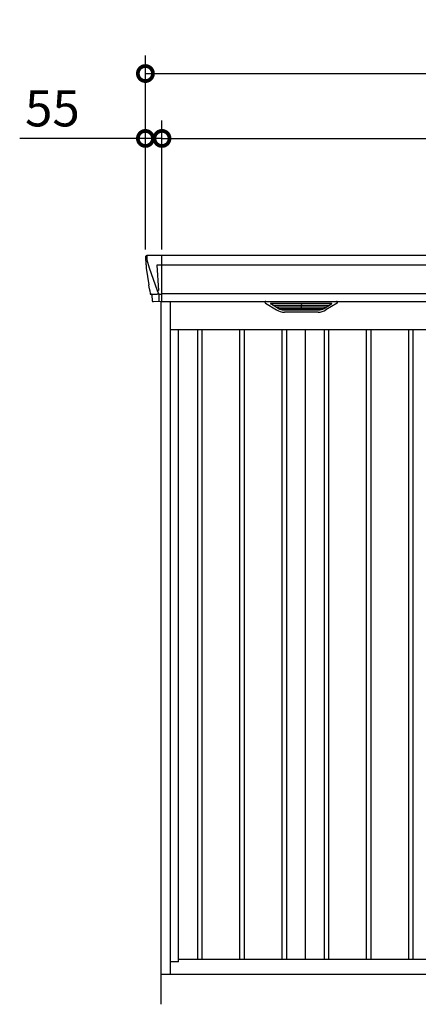
# Model space of a CAD drawing. Extents: x 220 to 16588, y -219 to 11106.
# Drawn here: x 2118 to 3440, y 1950 to 5218 of the extents above; entities that cross this region are included whole.
import ezdxf

# ---------------------------------------------------------------- set-up
doc = ezdxf.new("R2010")
doc.units = 0
doc.header["$LTSCALE"] = 20
doc.header["$PDMODE"] = 3
doc.header["$PDSIZE"] = 2
doc.layers.get('0').update_dxf_attribs({"linetype": 'CONTINUOUS'})
doc.layers.get('DEFPOINTS').update_dxf_attribs({"linetype": 'CONTINUOUS'})
for name, color, linetype in [('寸法', 4, 'CONTINUOUS'), ('細線', 5, 'CONTINUOUS'), ('部品1', 7, 'CONTINUOUS')]:
    doc.layers.add(name, color=color, linetype=linetype)
doc.styles.add('STYLE1', font='isocp.shx', dxfattribs={"bigfont": 'bigfont.shx'})
doc.dimstyles.new('INABA_S40G', dxfattribs={"dimscale": 40, "dimtxt": 3, "dimasz": 2.5, "dimexe": 1.5, "dimexo": 0.5, "dimgap": 1, "dimtad": 3, "dimdec": 1, "dimdsep": 46, "dimtxsty": 'STYLE1', "dimblk1": 'DOTSMALL', "dimblk2": 'DOTSMALL', "dimsah": 1, "dimcen": 0, "dimclrt": 7, "dimadec": 0, "dimazin": 0, "dimtfac": 1, "dimtdec": 4, "dimtix": 1, "dimtmove": 0, "dimatfit": 3, "dimldrblk": 'DOTSMALL', "dimfxl": 1, "dimtolj": 1, "dimtzin": 0, "dimarcsym": 0})

# ---------------------------------------------------------------- blocks, each defined once
blk = doc.blocks.new('_DOTSMALL')
at = {"color": 0, "linetype": 'ByBlock', "ltscale": 50, "const_width": 0.5}
blk.add_lwpolyline([(-0.0625, 0, 1), (0.0625, 0, 1)], format="xyb", close=True, dxfattribs=at)
blk = doc.blocks.new('*D16')
at = {"layer": 'DEFPOINTS', "color": 0, "ltscale": 10}
for p in [(7850, 4823.7), (2590, 4435), (7850, 4435)]:
    blk.add_point(p, dxfattribs=at)
at = {"layer": '寸法', "color": 0, "lineweight": -2, "ltscale": 10}
for p, q in [((2590, 4455), (2590, 4883.7)), ((7850, 4455), (7850, 4883.7)), ((2590, 4823.7), (7850, 4823.7))]:
    blk.add_line(p, q, dxfattribs=at)
at = {"layer": '寸法', "color": 0, "lineweight": -2, "ltscale": 10, "xscale": 100, "yscale": 100, "zscale": 100, "rotation": 180}
blk.add_blockref('_DOTSMALL', (2590, 4823.7), dxfattribs=at)
at = {"layer": '寸法', "color": 0, "lineweight": -2, "ltscale": 10, "xscale": 100, "yscale": 100, "zscale": 100}
blk.add_blockref('_DOTSMALL', (7850, 4823.7), dxfattribs=at)
at = {"layer": '寸法', "color": 7, "ltscale": 10, "insert": (5220, 4923.7), "char_height": 120, "attachment_point": 5, "style": 'STYLE1'}
blk.add_mtext('\\A1;5260', dxfattribs=at)
blk = doc.blocks.new('*D18')
at = {"layer": 'DEFPOINTS', "color": 0, "ltscale": 10}
for p in [(2590, 4823.7), (2535, 4435), (2590, 4435)]:
    blk.add_point(p, dxfattribs=at)
at = {"layer": '寸法', "color": 0, "lineweight": -2, "ltscale": 10}
for p, q in [((2535, 4455), (2535, 4883.7)), ((2590, 4455), (2590, 4883.7)), ((2535, 4823.7), (2118, 4823.7)), ((2590, 4823.7), (2535, 4823.7)), ((2590, 4823.7), (2690, 4823.7))]:
    blk.add_line(p, q, dxfattribs=at)
at = {"layer": '寸法', "color": 0, "lineweight": -2, "ltscale": 10, "xscale": 100, "yscale": 100, "zscale": 100}
blk.add_blockref('_DOTSMALL', (2535, 4823.7), dxfattribs=at)
at = {"layer": '寸法', "color": 0, "lineweight": -2, "ltscale": 10, "xscale": 100, "yscale": 100, "zscale": 100, "rotation": 180}
blk.add_blockref('_DOTSMALL', (2590, 4823.7), dxfattribs=at)
at = {"layer": '寸法', "color": 7, "ltscale": 10, "insert": (2226.5, 4923.7), "char_height": 120, "attachment_point": 5, "style": 'STYLE1'}
blk.add_mtext('\\A1;55', dxfattribs=at)
blk = doc.blocks.new('*D19')
at = {"layer": 'DEFPOINTS', "color": 0, "ltscale": 10}
for p in [(7905, 5039.1), (2535, 4435), (7905, 4435)]:
    blk.add_point(p, dxfattribs=at)
at = {"layer": '寸法', "color": 0, "lineweight": -2, "ltscale": 10}
for p, q in [((2535, 4455), (2535, 5099.1)), ((7905, 4455), (7905, 5099.1)), ((2535, 5039.1), (7905, 5039.1))]:
    blk.add_line(p, q, dxfattribs=at)
at = {"layer": '寸法', "color": 0, "lineweight": -2, "ltscale": 10, "xscale": 100, "yscale": 100, "zscale": 100, "rotation": 180}
blk.add_blockref('_DOTSMALL', (2535, 5039.1), dxfattribs=at)
at = {"layer": '寸法', "color": 0, "lineweight": -2, "ltscale": 10, "xscale": 100, "yscale": 100, "zscale": 100}
blk.add_blockref('_DOTSMALL', (7905, 5039.1), dxfattribs=at)
at = {"layer": '寸法', "color": 7, "ltscale": 10, "insert": (5220, 5139.1), "char_height": 120, "attachment_point": 5, "style": 'STYLE1'}
blk.add_mtext('\\A1;5370', dxfattribs=at)
blk = doc.blocks.new('A$C6D277D0D')
at = {"layer": '細線'}
for p, q in [((-2632, 2485), (-2632, 2332.6)), ((-2680.6, 2479.7), (-2679.8, 2470.6)), ((-2679.8, 2470.6), (-2672.4, 2444.3)), ((-2632.7, 2453.6), (-2647.6, 2453.6)), ((-2647.6, 2453.6), (-2641, 2369)), ((-10, 2453.6), (-2632, 2453.6)), ((-2672.4, 2444.3), (-2672.3, 2444.3)), ((-2672.3, 2444.3), (-2646.2, 2368.9)), ((-2667.1, 2356.4), (-2667.1, 2356.6)), ((-2664.8, 2356.8), (-2646.3, 2357.2)), ((-2646.1, 2369), (-2641.1, 2369)), ((-2646.1, 2369), (-2641.9, 2358.7)), ((-2641.9, 2357.3), (-2641.9, 2358.7)), ((-2640.7, 2357.3), (-2632.7, 2357.3)), ((-2640.7, 2357.3), (-2640.7, 2354.5)), ((-2640.7, 2354.5), (-2640, 2335.6)), ((-10, 2357.8), (-2632, 2357.8)), ((-2640, 2335.6), (-2640, 2331.9)), ((-2244.4, 2309.6), (-2268.7, 2324.4)), ((-2070.6, 2326.1), (-2265.4, 2326.1)), ((-2263.2, 2324.4), (-2263.7, 2322.1)), ((-2261.8, 2320.7), (-2261.3, 2320.6)), ((-2260.8, 2320.4), (-2075.2, 2320.4)), ((-2253.2, 2320.4), (-2254.3, 2316.3)), ((-2168.8, 2326.1), (-2168.8, 2323.9)), ((-2168.8, 2320.4), (-2168.8, 2318.1)), ((-2167.2, 2326.1), (-2167.2, 2323.9)), ((-2167.2, 2320.4), (-2167.2, 2318.1)), ((-2091.6, 2309.6), (-2067.3, 2324.4)), ((-2082.8, 2320.4), (-2081.7, 2316.3)), ((-2074.2, 2320.7), (-2074.7, 2320.6)), ((-2072.8, 2324.4), (-2072.3, 2322.1)), ((-2252.3, 2314.9), (-2251.8, 2314.8)), ((-2251.3, 2314.6), (-2084.7, 2314.6)), ((-2243.8, 2314.6), (-2244.8, 2310.5)), ((-2241.6, 2308.8), (-2094.4, 2308.8)), ((-2226.1, 2304.4), (-2109.9, 2304.4)), ((-2168.8, 2314.6), (-2168.8, 2312.3)), ((-2168.8, 2308.8), (-2168.8, 2306.8)), ((-2167.2, 2314.6), (-2167.2, 2312.3)), ((-2167.2, 2308.8), (-2167.2, 2306.8)), ((-2092.2, 2314.6), (-2091.2, 2310.5)), ((-2083.7, 2314.9), (-2084.2, 2314.8))]:
    blk.add_line(p, q, dxfattribs=at)
at = {"layer": '細線', "ltscale": 50}
for p, q in [((-2512.5, 2240), (-2512.5, 150)), ((-2497.5, 2240), (-2497.5, 150)), ((-2372.5, 2240), (-2372.5, 150)), ((-2357.5, 2240), (-2357.5, 150)), ((-2232.5, 2240), (-2232.5, 150)), ((-2217.5, 2240), (-2217.5, 150)), ((-2092.5, 2240), (-2092.5, 150)), ((-2077.5, 2240), (-2077.5, 150)), ((-1952.5, 2240), (-1952.5, 150)), ((-1937.5, 2240), (-1937.5, 150)), ((-1812.5, 2240), (-1812.5, 150)), ((-1797.5, 2240), (-1797.5, 150))]:
    blk.add_line(p, q, dxfattribs=at)
at = {"layer": '細線'}
for centre, radius, start, end in [((-2632.5, 2457.3), 3.71, 267.3086, 278.1514), ((-2632.7, 2358.1), 0.794, 272.7792, 338.4213)]:
    blk.add_arc(centre, radius, start, end, dxfattribs=at)
for centre, major_axis, ratio, start_param, end_param in [((-2680.1, 2480), (-0.01, 5), 0.099967, 6.257386, 7.915747), ((-2659.1, 2356.6), (8.03, 0), 0.025458, 2.359359, 3.141595), ((-2640.6, 2357.1), (8.01, 0), 0.025621, 1.573939, 2.356175), ((-2614.8, 2293.6), (-31.4, 75.3), 0.061191, 6.257638, 6.280958), ((-2265.4, 2325.1), (-4.54, 0), 0.220299, 4.712389, 7.044709), ((-2261.6, 2321.3), (-2.14, 0.82), 0.265783, 0.033636, 1.595705), ((-2260.6, 2325.1), (-2.54, -0.79), 0.2428, 3.80531, 6.13763), ((-2261.3, 2320.7), (-0.641, 0.247), 0.265783, 1.595705, 2.538183), ((-2168, 2323.9), (-0.8, 0), 0.739961, 0, 3.141593), ((-2075.4, 2325.1), (-2.54, 0.79), 0.2428, 3.287148, 5.619468), ((-2074.7, 2320.7), (-0.641, -0.247), 0.265783, 0.603409, 1.545887), ((-2074.4, 2321.3), (-2.14, -0.82), 0.265783, 1.545887, 3.107957), ((-2070.6, 2325.1), (-4.54, 0), 0.220299, 2.380069, 4.712389), ((-2252.1, 2315.5), (-2.14, 0.82), 0.265783, 0.033636, 1.595705), ((-2251.8, 2314.9), (-0.641, 0.247), 0.265783, 1.595705, 2.538183), ((-2242.6, 2309.7), (-2.14, 0.82), 0.265783, 0.033636, 0.752483), ((-2221.1, 2359.6), (-13.4, -54.2), 0.77887, 6.036126, 6.477163), ((-2225.6, 2341.6), (-44, -0.1), 0.800451, 1.168161, 1.180852), ((-2168, 2318.1), (-0.8, 0), 0.739961, 0, 3.141593), ((-2168, 2312.3), (-0.8, 0), 0.739961, 0, 3.141593), ((-2168, 2306.8), (-0.8, 0), 0.739961, 0, 3.141593), ((-2114.9, 2359.6), (13.4, -54.2), 0.77887, 6.089208, 6.530244), ((-2110.4, 2341.6), (-44, 0.1), 0.800451, 1.960741, 1.973432), ((-2093.4, 2309.7), (-2.14, -0.82), 0.265783, 2.38911, 3.107957), ((-2084.2, 2314.9), (-0.641, -0.247), 0.265783, 0.603409, 1.545887), ((-2083.9, 2315.5), (-2.14, -0.82), 0.265783, 1.545887, 3.107957)]:
    blk.add_ellipse(centre, major_axis=major_axis, ratio=ratio, start_param=start_param, end_param=end_param, dxfattribs=at)
for points, knots in [([(-2641, 2369), (-2641, 2369), (-2641, 2369), (-2641, 2369), (-2641.1, 2369), (-2641.1, 2369), (-2641.1, 2369)], [0, 0, 0, 0, 0.0508072, 0.185283, 0.5526152, 1, 1, 1, 1]), ([(-2244.3, 2309.9), (-2244.2, 2309.8), (-2244.1, 2309.8), (-2243.8, 2309.6), (-2243.7, 2309.5), (-2243.3, 2309.3), (-2243, 2309.2), (-2242.7, 2309.1)], [0, 0, 0, 0, 0.25, 0.25, 0.5, 0.5, 1, 1, 1, 1]), ([(-2242.2, 2309), (-2242, 2308.9), (-2241.8, 2308.8), (-2241.6, 2308.8), (-2241.6, 2308.8)], [0, 0, 0, 0, 0.876437, 1, 1, 1, 1]), ([(-2093.8, 2309), (-2094, 2308.9), (-2094.2, 2308.8), (-2094.4, 2308.8), (-2094.4, 2308.8)], [0, 0, 0, 0, 0.876437, 1, 1, 1, 1]), ([(-2091.7, 2309.9), (-2091.8, 2309.8), (-2091.9, 2309.8), (-2092.2, 2309.6), (-2092.3, 2309.5), (-2092.7, 2309.3), (-2093, 2309.2), (-2093.3, 2309.1)], [0, 0, 0, 0, 0.25, 0.25, 0.5, 0.5, 1, 1, 1, 1])]:
    blk.add_open_spline(points, degree=3, knots=knots, dxfattribs=at)
at = {"layer": '部品1'}
for p, q in [((-10, 2485), (-2680.2, 2485)), ((-2685.1, 2479.6), (-2685.1, 2478.4)), ((-2685.1, 2478.4), (-2683.2, 2456.6)), ((-2682.9, 2454), (-2682, 2443.5)), ((-2682, 2443.5), (-2673.4, 2387.5)), ((-2670.5, 2368.5), (-2669.5, 2357.8)), ((-2668, 2356.4), (-2667.1, 2356.4)), ((-2664.1, 2353.7), (-2662.5, 2334.8)), ((-2632.7, 2332.1), (-2659, 2331.6)), ((-2632, 2332.6), (-10, 2332.6)), ((-2286.9, 2327.1), (-2250, 2304.5)), ((-2285.4, 2332.6), (-2050.6, 2332.6)), ((-2049.1, 2327.1), (-2086, 2304.5)), ((-2112.1, 2297.1), (-2223.9, 2297.1)), ((-2155, 2240), (-2155, 150))]:
    blk.add_line(p, q, dxfattribs=at)
at = {"layer": '部品1', "ltscale": 10}
for p, q in [((-2633, 0), (-2633, 2332.1)), ((-2602, 100), (-2602, 2332.6)), ((-2602, 2240), (-28, 2240)), ((-2575, 141), (-2575, 2240)), ((-2575, 141), (-2602, 141)), ((-2575, 150), (-55, 150)), ((-2633, 100), (0, 100))]:
    blk.add_line(p, q, dxfattribs=at)
at = {"layer": '部品1', "flags": 128}
blk.add_lwpolyline([(-2683.2, 2456.6), (-2683.2, 2456.3), (-2683.1, 2456.2)], dxfattribs=at)
at = {"layer": '部品1'}
for centre, radius, start, end in [((-2668, 2357.9), 1.5, 185.0304, 269.9992), ((-2667.1, 2353.4), 3, 5.0309, 90.0085), ((-2659, 2335.1), 3.5, 185.0285, 270.011), ((-2632.7, 2332.9), 0.803, 274.0206, 337.8347), ((-2285.4, 2329.6), 3, 90, 238.5305), ((-2050.6, 2329.6), 3, 301.4695, 90), ((-2223.9, 2347.1), 50, 238.5305, 270), ((-2112.1, 2347.1), 50, 270, 301.4695)]:
    blk.add_arc(centre, radius, start, end, dxfattribs=at)
for centre, major_axis, ratio, start_param, end_param in [((-2680.1, 2480), (3.75, -3.31), 0.997428, 2.292042, 3.950403), ((-2682.9, 2454), (-0.26, 3.01), 0.002715, 4.730218, 5.548587), ((-2677.4, 2413.3), (-7, 45.1), 0.000257, 3.266133, 4.103188)]:
    blk.add_ellipse(centre, major_axis=major_axis, ratio=ratio, start_param=start_param, end_param=end_param, dxfattribs=at)

msp = doc.modelspace()

# ---------------------------------------------------------------- block references
at = {"layer": '部品1', "ltscale": 50}
msp.add_blockref('A$C6D277D0D', (5220, 1950), dxfattribs=at)

# ---------------------------------------------------------------- dimensions: what is measured, and where the dimension line sits
at = {"layer": '寸法', "ltscale": 10}
for base, p1, p2, picture, middle in [((7905, 5039.06355176), (2535, 4435), (7905, 4435), '*D19', (5220, 5139.06355176)), ((7850, 4823.66812028), (2590, 4435), (7850, 4435), '*D16', (5220, 4923.67993131))]:
    dim = msp.add_linear_dim(base=base, p1=p1, p2=p2, dimstyle='INABA_S40G', override={"dimtdec": 1, "dimtix": 0}, dxfattribs=at)
    dim.commit()
    dim.dimension.update_dxf_attribs({"geometry": picture, "text_midpoint": middle})
dim = msp.add_linear_dim(base=(2590, 4823.66812028), p1=(2535, 4435), p2=(2590, 4435), dimstyle='INABA_S40G', override={"dimtdec": 1, "dimtix": 0}, dxfattribs=at)
dim.commit()
dim.dimension.update_dxf_attribs({"geometry": '*D18', "text_midpoint": (2226.51471863, 4823.66812028), "dimtype": 160})

doc.saveas('drawing.dxf')
